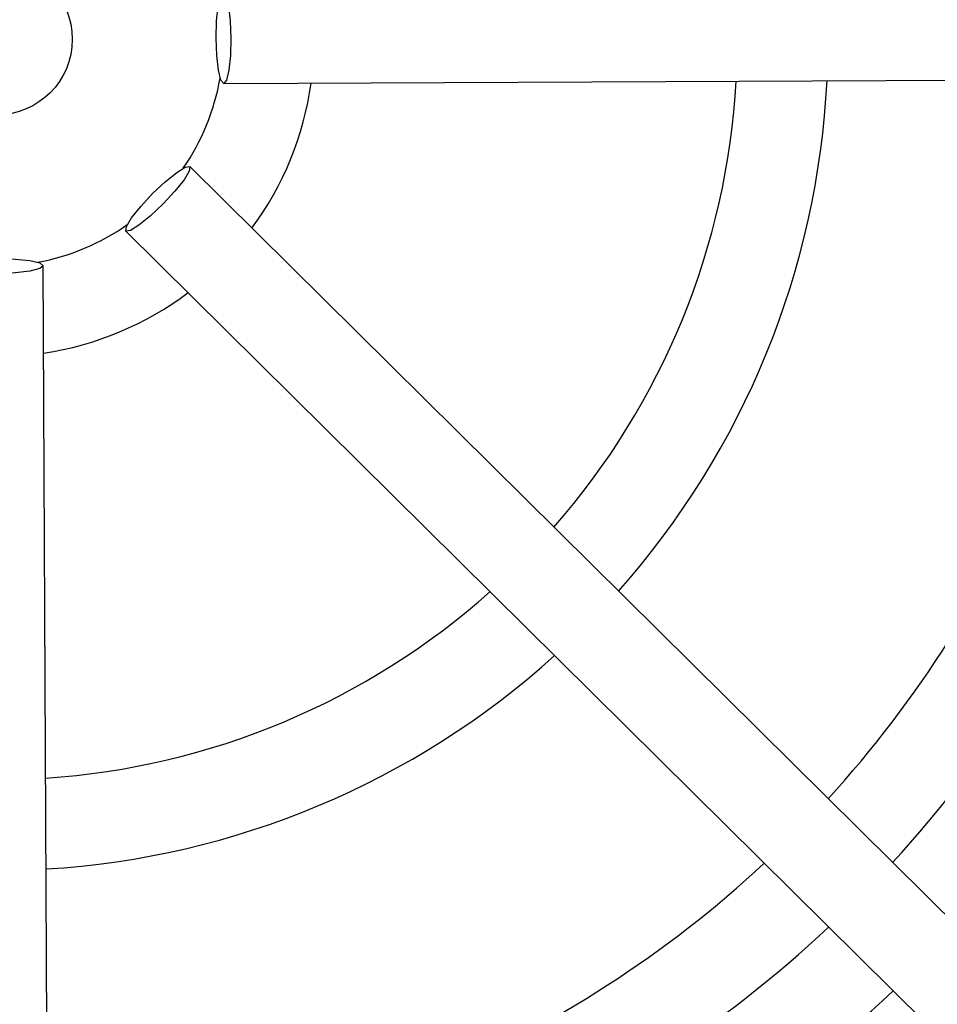
# Model space of a CAD drawing. Units: millimetres. Extents: x -5 to 599, y -5 to 425.
# Drawn here: x 111 to 116, y 253 to 258 of the extents above; entities that cross this region are included whole.
import ezdxf

# ---------------------------------------------------------------- set-up
doc = ezdxf.new("R2010")
doc.units = ezdxf.units.MM
doc.header["$PDSIZE"] = -1
doc.layers.add('DIMENSIONS', color=7, linetype='Continuous')
doc.styles.add('SLDTEXTSTYLE1', font='GOTHIC.TTF', dxfattribs={"width": 0.913})
doc.dimstyles.new('SLDDIMSTYLE3', dxfattribs={"dimtxt": 3.704167, "dimasz": 3.704167, "dimexe": 0, "dimexo": 0.0625, "dimgap": 0.926042, "dimtad": 1, "dimdec": 1, "dimlfac": 6, "dimrnd": 1e-09, "dimzin": 4, "dimdsep": 46, "dimtxsty": 'SLDTEXTSTYLE1', "dimsah": 1, "dimcen": 0.09, "dimadec": 0, "dimazin": 1, "dimtfac": 1, "dimtdec": 1, "dimtofl": 0, "dimtmove": 0, "dimatfit": 3, "dimfxl": 1, "dimfrac": 2, "dimtolj": 1, "dimtzin": 12, "dimarcsym": 0})

# ---------------------------------------------------------------- blocks, each defined once
blk = doc.blocks.new('_D_12')
at = {"layer": 'Defpoints', "color": 0}
for p in [(51.929, 273.8084), (51.929, 242.1418), (172.1044, 242.1418)]:
    blk.add_point(p, dxfattribs=at)
at = {"layer": 'DIMENSIONS', "color": 0, "lineweight": -2}
for p, q in [((51.9915, 273.8084), (172.1044, 273.8084)), ((172.1044, 270.1043), (172.1044, 245.8459)), ((51.9915, 242.1418), (172.1044, 242.1418))]:
    blk.add_line(p, q, dxfattribs=at)
at = {"layer": 'DIMENSIONS', "color": 0}
for points in [[(172.7217, 270.1043), (171.487, 270.1043), (172.1044, 273.8084)], [(171.487, 245.8459), (172.7217, 245.8459), (172.1044, 242.1418)]]:
    blk.add_solid(points, dxfattribs=at)
at = {"layer": 'DIMENSIONS', "color": 0, "insert": (166.3777, 258.1245), "char_height": 3.704167, "attachment_point": 2, "rotation": 90, "style": 'SLDTEXTSTYLE1'}
blk.add_mtext('\\A1;190.0 [7.48]', dxfattribs=at)

msp = doc.modelspace()

# ---------------------------------------------------------------- linework, layer by layer
at = {"color": 0, "linetype": 'Continuous', "lineweight": 25}
for p, q in [((112.2468, 257.7311), (118.4547, 257.761)), ((116.4704, 252.9046), (112.0597, 257.2731)), ((111.7078, 256.9178), (116.1186, 252.5494)), ((111.2815, 250.5185), (111.2517, 256.7263))]:
    msp.add_line(p, q, dxfattribs=at)
at = {"color": 0, "linetype": 'Continuous', "lineweight": 25, "flags": 128}
for points in [[(112.2444, 258.2311), (112.26, 258.2122), (112.2734, 258.158), (112.2826, 258.077), (112.2861, 257.9813), (112.2835, 257.8856), (112.2751, 257.8045), (112.2622, 257.7502), (112.2468, 257.7311), (112.2312, 257.7501), (112.2178, 257.8042), (112.2087, 257.8853), (112.2051, 257.9809), (112.2077, 258.0766), (112.2161, 258.1577), (112.229, 258.212), (112.2444, 258.2311)], [(112.0597, 257.2731), (112.0573, 257.2487), (112.0285, 257.2009), (111.9777, 257.1371), (111.9125, 257.067), (111.843, 257.0012), (111.7797, 256.9497), (111.7322, 256.9205), (111.7078, 256.9178), (111.7102, 256.9423), (111.739, 256.99), (111.7899, 257.0538), (111.855, 257.124), (111.9245, 257.1898), (111.9878, 257.2412), (112.0353, 257.2705), (112.0597, 257.2731)], [(111.2517, 256.7263), (111.2327, 256.7107), (111.1786, 256.6973), (111.0975, 256.6881), (111.0018, 256.6846), (110.9062, 256.6872), (110.825, 256.6956), (110.7708, 256.7085), (110.7517, 256.7239), (110.7706, 256.7395), (110.8247, 256.7529), (110.9058, 256.7621), (111.0015, 256.7656), (111.0971, 256.763), (111.1783, 256.7546), (111.2325, 256.7417), (111.2517, 256.7263)]]:
    msp.add_lwpolyline(points, dxfattribs=at)
at = {"color": 0, "linetype": 'Continuous', "lineweight": 25}
msp.add_circle((110.9956, 257.9751), 0.4167, dxfattribs=at)
for centre, radius, start, end in [((110.9956, 257.9751), 1.25, 325.3859, 350.1659), ((110.9956, 257.9751), 4.5833, 318.4026, 357.149), ((110.9956, 257.9751), 6.2083, 317.58365, 357.96797), ((110.9956, 257.9751), 6.7083, 317.41155, 358.14007), ((110.9956, 257.9751), 1.75, 323.489, 352.0626), ((110.9956, 257.9751), 4.0833, 318.7859, 356.7657), ((110.9956, 257.9751), 1.25, 280.3857, 305.1657), ((110.9956, 257.9751), 1.75, 278.489, 307.0626), ((110.9956, 257.9751), 4.0833, 273.7859, 311.7657), ((110.9956, 257.9751), 4.5833, 273.4026, 312.149), ((110.9956, 257.9751), 8.11, 272.54211, 334.67455), ((110.9956, 257.9751), 8.5267, 272.16261, 335.15933), ((110.9956, 257.9751), 6.2083, 272.58365, 312.96797), ((110.9956, 257.9751), 6.7083, 272.41155, 313.14007), ((116.2944, 252.7271), 0.25, 225.3058, 45.2459), ((110.9956, 257.9751), 7.2083, 272.45707, 313.28828)]:
    msp.add_arc(centre, radius, start, end, dxfattribs=at)

# ---------------------------------------------------------------- dimensions: what is measured, and where the dimension line sits
at = {"layer": 'DIMENSIONS', "color": 0}
dim = msp.add_linear_dim(base=(172.1044, 242.1418), p1=(51.929, 273.8084), p2=(51.929, 242.1418), angle=90, dimstyle='SLDDIMSTYLE3', dxfattribs=at)
dim.commit()
dim.dimension.update_dxf_attribs({"geometry": '_D_12', "text_midpoint": (172.1044, 258.1245), "dimtype": 160})

doc.saveas('drawing.dxf')
